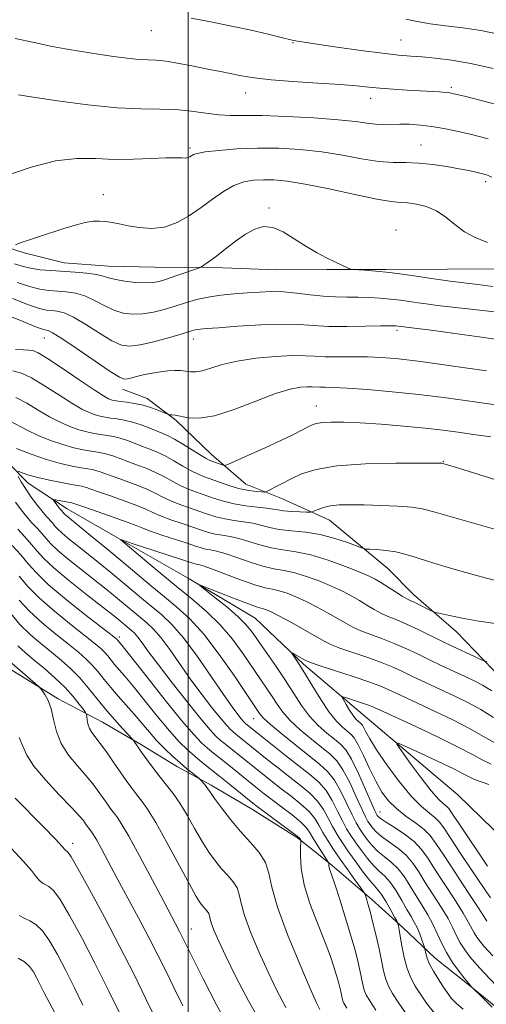
# Model space of a CAD drawing. Extents: x 2114800 to 2117700, y 339800 to 342700.
# Drawn here: x 2116448 to 2116592, y 341023 to 341325 of the extents above; entities that cross this region are included whole.
import ezdxf

# ---------------------------------------------------------------- set-up
doc = ezdxf.new("R2010")
doc.units = 0
doc.header["$MEASUREMENT"] = 0
for name, color, linetype, lineweight in [('32000', 7, 'Continuous', 0), ('DTM HARD BREAKLINE', 7, 'Continuous', 0), ('DTM SPOT ELEVATION', 2, 'Continuous', 13), ('INDEX CONTOUR', 41, 'Continuous', 13), ('INTERMEDIATE CONTOUR', 44, 'Continuous', 0)]:
    doc.layers.add(name, color=color, linetype=linetype, lineweight=lineweight)

msp = doc.modelspace()

# ---------------------------------------------------------------- linework, layer by layer
at = {"layer": '32000', "flags": 128}
msp.add_lwpolyline([(2116500, 340000), (2116500, 342500)], dxfattribs=at)
at = {"layer": 'DTM HARD BREAKLINE'}
for points in [[(2116439.65, 341256.74, 970.48), (2116449.71, 341253.58, 969.63), (2116461.92, 341250.58, 968.88), (2116475.59, 341249.51, 968.83), (2116489.72, 341249.17, 969.06), (2116507.99, 341249.06, 967.68), (2116526.93, 341248.35, 967.27), (2116542.61, 341248.49, 967.89), (2116560.82, 341248.51, 968.16), (2116579.55, 341248.57, 968.92), (2116596.35, 341248.68, 969.46), (2116615.65, 341248.93, 969.77), (2116635.54, 341249.41, 970.26), (2116655.12, 341249.77, 970.73), (2116678.99, 341250.24, 971.05), (2116696.42, 341251.19, 970.3), (2116714.87, 341252.14, 970.58), (2116734.76, 341253.53, 970.99), (2116751.02, 341254.71, 970.73), (2116767.94, 341255.01, 971.06)], [(2116622.16, 341099.04, 943.34), (2116606.6, 341111.59, 946.46), (2116593.36, 341125.9, 947.63), (2116582.38, 341137.39, 949.36), (2116569.11, 341148.82, 950.57), (2116561.24, 341156.84, 951.17), (2116543.39, 341171.64, 953.25), (2116528.92, 341178.12, 955.26), (2116517.7, 341182.65, 956.87), (2116507.11, 341191.83, 958.72), (2116496.24, 341202.28, 959.77), (2116487.43, 341208.96, 960.68), (2116479.89, 341211.77, 961.41)], [(2116438.97, 341195.04, 951.43), (2116450.87, 341182.98, 949.27), (2116462.9, 341175.11, 947.26), (2116481.93, 341164.16, 945.79), (2116499.76, 341153.96, 944.18), (2116520.6, 341141.56, 942.94), (2116535.39, 341127.48, 941.68), (2116554.92, 341110.95, 938.86), (2116582.77, 341087.42, 936), (2116611.5, 341059.47, 932.53), (2116635.91, 341038.03, 929.93), (2116655.96, 341023.6, 927.39), (2116675.19, 341012.64, 925.82)], [(2116442.94, 341127.45, 966.8), (2116460.11, 341116.87, 965.62), (2116473.69, 341109.67, 963.09), (2116485.65, 341102.75, 961.72), (2116496.77, 341096, 960.57), (2116507.09, 341090.41, 959.7), (2116519.8, 341082.88, 958.7), (2116533.89, 341073.99, 958.17), (2116544.19, 341065.78, 955.77), (2116556.36, 341055.33, 953.62), (2116565.92, 341046.77, 951.66), (2116575.79, 341037.34, 949.23), (2116585.77, 341029.47, 948.08), (2116596.09, 341021.1, 947.58), (2116606.05, 341013.34, 947.43), (2116624.86, 340998.33, 947.07), (2116635.98, 340989.61, 945.43), (2116645, 340986.27, 944.55), (2116657.11, 340985.34, 944.19), (2116665.78, 340982.11, 942.32), (2116673.39, 340978.8, 939.69), (2116679.93, 340974.74, 938.25), (2116686.4, 340971.84, 937.72), (2116693.14, 340969.64, 937.18)]]:
    msp.add_polyline3d(points, dxfattribs=at)
at = {"layer": 'DTM SPOT ELEVATION'}
for p in [(2116488.74, 341321.77, 977.2), (2116532.16, 341318.07, 977.9), (2116565.33, 341318.81, 978.9), (2116517.64, 341302.56, 975.3), (2116580.8, 341304.31, 976.3), (2116556.01, 341300.97, 975.4), (2116571.49, 341286.66, 972.8), (2116500.6, 341285.76, 972.3), (2116591.28, 341275.42, 971.6), (2116473.968, 341271.409, 970.681), (2116524.8, 341267.311, 968.202), (2116563.76, 341260.57, 968.6), (2116564.054, 341229.787, 963.657), (2116455.86, 341227.52, 961.21), (2116501.62, 341227.14, 963.42), (2116539.36, 341206.68, 958.77), (2116578.35, 341189.68, 956.09), (2116478.846, 341135.806, 955.642), (2116520.156, 341110.719, 948.768), (2116558.858, 341082.138, 943.247), (2116464.54, 341072.53, 969.51), (2116500.99, 341046.24, 965.23)]:
    msp.add_point(p, dxfattribs=at)
at = {"layer": 'INDEX CONTOUR'}
for points in [[(2116566.802, 341325.236, 980), (2116570.334, 341324.495, 980), (2116574.3, 341323.822, 980), (2116579.023, 341323.212, 980), (2116584.303, 341322.561, 980), (2116589.813, 341321.741, 980), (2116595.234, 341320.678, 980)], [(2116447.067, 341256.024, 970), (2116448.457, 341256.631, 970), (2116450.995, 341257.527, 970), (2116454.378, 341258.637, 970), (2116461.905, 341261.057, 970), (2116465.391, 341262.117, 970), (2116468.411, 341262.89, 970), (2116470.838, 341263.275, 970), (2116472.853, 341263.334, 970), (2116474.709, 341263.168, 970), (2116476.653, 341262.863, 970), (2116478.894, 341262.439, 970), (2116481.631, 341261.9, 970), (2116484.987, 341261.318, 970), (2116488.774, 341261.033, 970), (2116492.728, 341261.45, 970), (2116496.624, 341262.848, 970), (2116500.399, 341264.994, 970), (2116504.029, 341267.525, 970), (2116507.499, 341270.095, 970), (2116510.818, 341272.418, 970), (2116513.999, 341274.225, 970), (2116517.068, 341275.326, 970), (2116520.085, 341275.851, 970), (2116523.121, 341276.014, 970), (2116526.353, 341275.96, 970), (2116530.383, 341275.573, 970), (2116535.922, 341274.667, 970), (2116543.281, 341273.175, 970), (2116551.177, 341271.482, 970), (2116557.932, 341270.089, 970), (2116562.339, 341269.357, 970), (2116565.09, 341269.079, 970), (2116567.352, 341268.909, 970), (2116570.044, 341268.533, 970), (2116573.09, 341267.762, 970), (2116576.171, 341266.443, 970), (2116579.052, 341264.509, 970), (2116581.857, 341262.259, 970), (2116584.797, 341260.081, 970), (2116588.07, 341258.279, 970), (2116591.824, 341256.813, 970)], [(2116447.035, 341223.995, 960), (2116449.457, 341223.808, 960), (2116451.053, 341223.798, 960), (2116452.302, 341223.664, 960), (2116453.95, 341222.964, 960), (2116456.811, 341221.224, 960), (2116461.34, 341218.209, 960), (2116466.557, 341214.668, 960), (2116471.121, 341211.592, 960), (2116474.022, 341209.731, 960), (2116475.569, 341208.867, 960), (2116476.397, 341208.538, 960), (2116477.081, 341208.353, 960), (2116477.945, 341208.196, 960), (2116479.249, 341208.023, 960), (2116481.171, 341207.784, 960), (2116483.555, 341207.413, 960), (2116486.16, 341206.844, 960), (2116488.739, 341206.054, 960), (2116491.017, 341205.207, 960), (2116493.643, 341204.129, 960), (2116494.092, 341203.983, 960), (2116494.441, 341203.948, 960), (2116495.035, 341203.908, 960), (2116496.059, 341203.774, 960), (2116500.001, 341203.014, 960), (2116503.37, 341202.877, 960), (2116508.069, 341203.621, 960), (2116514.167, 341205.577, 960), (2116520.778, 341208.129, 960), (2116526.781, 341210.421, 960), (2116531.299, 341211.797, 960), (2116534.443, 341212.392, 960), (2116536.57, 341212.542, 960), (2116538.035, 341212.533, 960), (2116540.388, 341212.414, 960), (2116542.02, 341212.392, 960), (2116544.64, 341212.328, 960), (2116548.844, 341212.118, 960), (2116555.001, 341211.677, 960), (2116562.577, 341211.014, 960), (2116570.814, 341210.155, 960), (2116579.153, 341209.126, 960), (2116587.84, 341207.927, 960), (2116597.323, 341206.554, 960)], [(2116447.809, 341186.665, 950), (2116449.103, 341186.158, 950), (2116451.114, 341185.47, 950), (2116453.916, 341184.685, 950), (2116457.452, 341183.884, 950), (2116461.128, 341183.156, 950), (2116464.214, 341182.595, 950), (2116467.291, 341182.06, 950), (2116468.004, 341181.892, 950), (2116468.786, 341181.635, 950), (2116470.12, 341181.156, 950), (2116472.493, 341180.317, 950), (2116476.152, 341179.052, 950), (2116480.379, 341177.565, 950), (2116484.215, 341176.131, 950), (2116486.989, 341174.952, 950), (2116489.186, 341173.933, 950), (2116491.576, 341172.906, 950), (2116494.704, 341171.754, 950), (2116498.205, 341170.56, 950), (2116501.487, 341169.46, 950), (2116504.115, 341168.562, 950), (2116506.27, 341167.873, 950), (2116508.288, 341167.374, 950), (2116510.46, 341167.015, 950), (2116512.883, 341166.634, 950), (2116515.611, 341166.039, 950), (2116518.669, 341165.113, 950), (2116521.984, 341164.055, 950), (2116525.459, 341163.142, 950), (2116529.06, 341162.536, 950), (2116533.012, 341161.946, 950), (2116537.609, 341160.968, 950), (2116542.938, 341159.346, 950), (2116548.273, 341157.419, 950), (2116552.685, 341155.675, 950), (2116555.542, 341154.457, 950), (2116557.398, 341153.527, 950), (2116559.104, 341152.5, 950), (2116563.655, 341149.609, 950), (2116565.711, 341148.334, 950), (2116567.106, 341147.536, 950), (2116568.153, 341147.016, 950), (2116569.331, 341146.466, 950), (2116570.961, 341145.667, 950), (2116574.204, 341144.026, 950), (2116575.097, 341143.593, 950), (2116575.944, 341143.316, 950), (2116577.472, 341142.958, 950), (2116580.229, 341142.345, 950), (2116584.051, 341141.561, 950), (2116588.595, 341140.752, 950), (2116598.444, 341139.279, 950)], [(2116584.449, 341021.71, 950), (2116582.359, 341023.431, 950), (2116580.751, 341025.077, 950), (2116579.439, 341026.785, 950), (2116578.149, 341028.717, 950), (2116576.699, 341030.963, 950), (2116575.252, 341033.323, 950), (2116574.062, 341035.525, 950), (2116573.316, 341037.339, 950), (2116572.934, 341038.713, 950), (2116572.679, 341040.165, 950), (2116572.55, 341040.642, 950), (2116572.27, 341041.475, 950), (2116571.761, 341042.943, 950), (2116571.067, 341044.809, 950), (2116570.268, 341046.707, 950), (2116569.409, 341048.393, 950), (2116568.409, 341050.114, 950), (2116567.153, 341052.241, 950), (2116565.577, 341054.988, 950), (2116563.806, 341057.952, 950), (2116562.014, 341060.576, 950), (2116560.325, 341062.481, 950), (2116558.673, 341064.005, 950), (2116556.944, 341065.664, 950), (2116555.07, 341067.831, 950), (2116553.175, 341070.303, 950), (2116551.431, 341072.734, 950), (2116549.953, 341074.893, 950), (2116548.639, 341077.016, 950), (2116547.329, 341079.458, 950), (2116545.883, 341082.44, 950), (2116544.231, 341085.662, 950), (2116542.318, 341088.692, 950), (2116540.073, 341091.244, 950), (2116537.342, 341093.622, 950), (2116529.885, 341099.469, 950), (2116525.77, 341102.741, 950), (2116517.736, 341109.187, 950), (2116517.42, 341109.471, 950), (2116516.993, 341109.923, 950), (2116516.327, 341110.707, 950), (2116515.269, 341112.044, 950), (2116513.551, 341114.375, 950), (2116510.879, 341118.197, 950), (2116507.121, 341123.711, 950), (2116502.794, 341129.929, 950), (2116498.577, 341135.567, 950), (2116494.991, 341139.666, 950), (2116491.921, 341142.557, 950), (2116486.26, 341147.239, 950), (2116479.95, 341152.53, 950), (2116476.277, 341155.569, 950), (2116472.476, 341158.674, 950), (2116468.861, 341161.586, 950), (2116463.128, 341166.144, 950), (2116461.211, 341167.742, 950), (2116459.968, 341168.917, 950), (2116459.152, 341169.83, 950), (2116458.447, 341170.676, 950), (2116456.482, 341172.875, 950), (2116455.092, 341174.52, 950), (2116453.421, 341176.643, 950), (2116451.662, 341179.024, 950), (2116450.053, 341181.368, 950), (2116448.785, 341183.416, 950), (2116447.874, 341185.051, 950)], [(2116540.382, 341021.582, 960), (2116539.395, 341023.662, 960), (2116537.461, 341028.054, 960), (2116534.238, 341035.528, 960), (2116530.534, 341044.53, 960), (2116527.447, 341052.921, 960), (2116525.738, 341059.067, 960), (2116524.811, 341063.345, 960), (2116523.729, 341066.636, 960), (2116521.776, 341069.701, 960), (2116519.098, 341072.83, 960), (2116516.057, 341076.192, 960), (2116513.008, 341079.843, 960), (2116510.269, 341083.371, 960), (2116508.147, 341086.251, 960), (2116506.839, 341088.112, 960), (2116506.1, 341089.212, 960), (2116505.574, 341089.967, 960), (2116504.987, 341090.704, 960), (2116503.908, 341091.925, 960), (2116503.608, 341092.242, 960), (2116503.267, 341092.538, 960), (2116501.363, 341094.028, 960), (2116499.642, 341095.415, 960), (2116497.56, 341097.165, 960), (2116495.25, 341099.219, 960), (2116492.833, 341101.518, 960), (2116490.426, 341104.008, 960), (2116488.112, 341106.634, 960), (2116483.493, 341112.123, 960), (2116481.041, 341114.904, 960), (2116478.587, 341117.643, 960), (2116476.284, 341120.282, 960), (2116474.238, 341122.773, 960), (2116472.368, 341125.087, 960), (2116470.55, 341127.2, 960), (2116468.626, 341129.145, 960), (2116466.316, 341131.181, 960), (2116463.306, 341133.623, 960), (2116459.448, 341136.682, 960), (2116455.236, 341140.15, 960), (2116451.328, 341143.714, 960), (2116448.195, 341147.133, 960)], [(2116592.783, 341055.771, 940), (2116586.94, 341064.446, 940), (2116583.402, 341069.729, 940), (2116580.394, 341074.269, 940), (2116578.439, 341077.257, 940), (2116577.138, 341079.063, 940), (2116575.856, 341080.347, 940), (2116574.062, 341081.744, 940), (2116571.621, 341083.776, 940), (2116568.501, 341086.936, 940), (2116564.782, 341091.46, 940), (2116561.008, 341096.559, 940), (2116557.837, 341101.187, 940), (2116555.759, 341104.528, 940), (2116554.577, 341106.681, 940), (2116553.927, 341107.979, 940), (2116553.486, 341108.73, 940), (2116553.11, 341109.168, 940), (2116552.17, 341109.948, 940), (2116551.479, 341110.654, 940), (2116550.601, 341111.777, 940), (2116549.551, 341113.371, 940), (2116548.504, 341115.096, 940), (2116547.674, 341116.514, 940), (2116547.275, 341117.283, 940), (2116547.507, 341117.443, 940), (2116548.571, 341117.133, 940), (2116552.887, 341115.724, 940), (2116555.022, 341115, 940), (2116556.458, 341114.472, 940), (2116557.341, 341114.101, 940), (2116558.745, 341113.436, 940), (2116569.828, 341108.306, 940), (2116576.693, 341105.072, 940), (2116582.908, 341102.029, 940), (2116587.24, 341099.738, 940), (2116590.269, 341098.098, 940), (2116593.03, 341096.843, 940)], [(2116489.988, 341018.819, 970), (2116487.063, 341024.854, 970), (2116483.399, 341032.297, 970), (2116479.077, 341040.811, 970), (2116474.299, 341049.887, 970), (2116469.725, 341058.345, 970), (2116466.135, 341064.83, 970), (2116464.08, 341068.403, 970), (2116463.204, 341069.763, 970), (2116462.924, 341070.022, 970), (2116462.756, 341070.11, 970), (2116462.601, 341070.219, 970), (2116462.458, 341070.361, 970), (2116462.221, 341070.648, 970), (2116461.368, 341071.591, 970), (2116459.271, 341073.803, 970), (2116455.59, 341077.609, 970), (2116446.979, 341086.424, 970)]]:
    msp.add_polyline3d(points, dxfattribs=at)
at = {"layer": 'INTERMEDIATE CONTOUR'}
for points in [[(2116500.893, 341325.551, 978), (2116506.968, 341324.395, 978), (2116513.284, 341323.137, 978), (2116519.339, 341321.825, 978), (2116524.605, 341320.609, 978), (2116528.547, 341319.659, 978), (2116531.975, 341318.813, 978), (2116532.658, 341318.659, 978), (2116533.609, 341318.482, 978), (2116535.625, 341318.162, 978), (2116539.521, 341317.583, 978), (2116545.706, 341316.692, 978), (2116552.958, 341315.681, 978), (2116559.649, 341314.804, 978), (2116564.585, 341314.246, 978), (2116568.304, 341313.915, 978), (2116571.78, 341313.652, 978), (2116575.848, 341313.296, 978), (2116580.781, 341312.688, 978), (2116586.717, 341311.67, 978), (2116593.63, 341310.168, 978)], [(2116446.978, 341319.338, 976), (2116450.848, 341318.513, 976), (2116454.188, 341317.761, 976), (2116457.799, 341317.005, 976), (2116462.268, 341316.19, 976), (2116467.308, 341315.35, 976), (2116472.415, 341314.543, 976), (2116477.148, 341313.827, 976), (2116481.318, 341313.257, 976), (2116484.8, 341312.893, 976), (2116487.594, 341312.743, 976), (2116490.205, 341312.629, 976), (2116493.265, 341312.324, 976), (2116497.205, 341311.671, 976), (2116501.654, 341310.798, 976), (2116506.037, 341309.904, 976), (2116509.886, 341309.149, 976), (2116515.83, 341308.012, 976), (2116518.172, 341307.551, 976), (2116521.049, 341307.112, 976), (2116525.515, 341306.657, 976), (2116532.171, 341306.162, 976), (2116539.796, 341305.655, 976), (2116546.717, 341305.177, 976), (2116551.716, 341304.757, 976), (2116555.411, 341304.391, 976), (2116558.876, 341304.064, 976), (2116562.914, 341303.764, 976), (2116567.239, 341303.497, 976), (2116577.171, 341302.936, 976), (2116579.002, 341302.809, 976), (2116580.332, 341302.654, 976), (2116582.04, 341302.29, 976), (2116585.173, 341301.498, 976), (2116611.958, 341294.58, 976)], [(2116447.977, 341301.998, 974), (2116452.41, 341301.338, 974), (2116459.962, 341300.244, 974), (2116469.215, 341299.027, 974), (2116478.233, 341298.098, 974), (2116485.515, 341297.736, 974), (2116491.305, 341297.684, 974), (2116496.281, 341297.557, 974), (2116500.984, 341297.079, 974), (2116505.408, 341296.433, 974), (2116509.41, 341295.913, 974), (2116513.041, 341295.727, 974), (2116517.122, 341295.729, 974), (2116522.667, 341295.687, 974), (2116530.238, 341295.42, 974), (2116538.596, 341294.964, 974), (2116546.053, 341294.408, 974), (2116551.338, 341293.843, 974), (2116554.861, 341293.36, 974), (2116557.451, 341293.05, 974), (2116559.829, 341292.967, 974), (2116564.945, 341293.07, 974), (2116567.974, 341293.01, 974), (2116571.304, 341292.791, 974), (2116574.834, 341292.38, 974), (2116578.515, 341291.754, 974), (2116582.501, 341290.906, 974), (2116586.993, 341289.834, 974), (2116592.076, 341288.542, 974)], [(2116444.373, 341277.305, 972), (2116451.814, 341279.819, 972), (2116459.283, 341281.776, 972), (2116465.851, 341282.543, 972), (2116471.732, 341282.489, 972), (2116477.426, 341282.239, 972), (2116483.241, 341282.275, 972), (2116488.716, 341282.514, 972), (2116493.202, 341282.729, 972), (2116496.229, 341282.758, 972), (2116498.072, 341282.687, 972), (2116499.186, 341282.661, 972), (2116499.967, 341282.793, 972), (2116500.559, 341283.054, 972), (2116501.047, 341283.381, 972), (2116501.608, 341283.727, 972), (2116502.794, 341284.101, 972), (2116505.256, 341284.531, 972), (2116509.436, 341285.015, 972), (2116514.961, 341285.448, 972), (2116521.252, 341285.695, 972), (2116527.809, 341285.644, 972), (2116534.429, 341285.262, 972), (2116540.988, 341284.538, 972), (2116547.338, 341283.512, 972), (2116553.25, 341282.442, 972), (2116558.471, 341281.64, 972), (2116562.872, 341281.313, 972), (2116566.812, 341281.246, 972), (2116570.773, 341281.116, 972), (2116575.075, 341280.687, 972), (2116579.38, 341280.048, 972), (2116583.19, 341279.373, 972), (2116586.125, 341278.802, 972), (2116588.295, 341278.342, 972), (2116589.927, 341277.967, 972), (2116591.345, 341277.582, 972), (2116593.245, 341276.824, 972)], [(2116446.751, 341250.244, 968), (2116449.07, 341249.509, 968), (2116451.609, 341248.876, 968), (2116454.564, 341248.434, 968), (2116457.903, 341248.136, 968), (2116465.331, 341247.644, 968), (2116468.907, 341247.337, 968), (2116471.843, 341246.947, 968), (2116473.904, 341246.46, 968), (2116475.612, 341245.917, 968), (2116477.68, 341245.376, 968), (2116480.59, 341244.895, 968), (2116483.893, 341244.54, 968), (2116486.91, 341244.378, 968), (2116489.179, 341244.469, 968), (2116491.108, 341244.846, 968), (2116493.323, 341245.532, 968), (2116496.221, 341246.505, 968), (2116503.194, 341248.901, 968), (2116503.865, 341249.185, 968), (2116504.374, 341249.505, 968), (2116505.223, 341250.086, 968), (2116506.61, 341251.081, 968), (2116508.66, 341252.624, 968), (2116511.41, 341254.752, 968), (2116514.543, 341257.123, 968), (2116517.653, 341259.299, 968), (2116520.452, 341260.883, 968), (2116523.118, 341261.637, 968), (2116525.945, 341261.363, 968), (2116529.145, 341259.985, 968), (2116532.592, 341257.913, 968), (2116536.079, 341255.678, 968), (2116539.408, 341253.719, 968), (2116542.425, 341252.113, 968), (2116544.984, 341250.845, 968), (2116546.975, 341249.895, 968), (2116549.339, 341248.809, 968), (2116549.892, 341248.586, 968), (2116550.542, 341248.477, 968), (2116554.234, 341248.236, 968), (2116557.614, 341247.964, 968), (2116561.768, 341247.527, 968), (2116566.456, 341246.905, 968), (2116576.087, 341245.486, 968), (2116580.436, 341244.89, 968), (2116584.593, 341244.367, 968), (2116588.869, 341243.857, 968), (2116593.485, 341243.32, 968)], [(2116447.594, 341244.546, 966), (2116451.321, 341243.256, 966), (2116454.489, 341242.473, 966), (2116457.244, 341242.089, 966), (2116462.585, 341241.686, 966), (2116465.415, 341241.256, 966), (2116468.321, 341240.402, 966), (2116471.266, 341239.021, 966), (2116474.223, 341237.42, 966), (2116477.162, 341236.003, 966), (2116480.074, 341235.101, 966), (2116483.023, 341234.738, 966), (2116486.093, 341234.862, 966), (2116489.334, 341235.407, 966), (2116492.671, 341236.249, 966), (2116495.995, 341237.249, 966), (2116499.247, 341238.279, 966), (2116502.558, 341239.239, 966), (2116506.111, 341240.039, 966), (2116510.015, 341240.616, 966), (2116514.094, 341241.019, 966), (2116518.098, 341241.326, 966), (2116521.858, 341241.583, 966), (2116525.513, 341241.715, 966), (2116529.278, 341241.612, 966), (2116533.298, 341241.222, 966), (2116537.428, 341240.702, 966), (2116541.453, 341240.261, 966), (2116545.209, 341240.053, 966), (2116548.748, 341240.005, 966), (2116552.174, 341239.985, 966), (2116555.567, 341239.885, 966), (2116558.896, 341239.689, 966), (2116562.104, 341239.401, 966), (2116565.137, 341239.035, 966), (2116567.962, 341238.636, 966), (2116570.546, 341238.257, 966), (2116573.064, 341237.915, 966), (2116576.513, 341237.492, 966), (2116590.424, 341235.865, 966), (2116599.789, 341234.784, 966)], [(2116446.119, 341239.584, 964), (2116451.033, 341237.636, 964), (2116454.415, 341236.511, 964), (2116456.585, 341236.041, 964), (2116458.194, 341235.893, 964), (2116459.839, 341235.728, 964), (2116461.923, 341235.175, 964), (2116464.798, 341233.856, 964), (2116468.629, 341231.583, 964), (2116472.834, 341228.922, 964), (2116476.643, 341226.63, 964), (2116479.558, 341225.306, 964), (2116482.154, 341224.936, 964), (2116485.276, 341225.346, 964), (2116489.461, 341226.335, 964), (2116494.001, 341227.572, 964), (2116497.882, 341228.696, 964), (2116500.353, 341229.432, 964), (2116501.739, 341229.833, 964), (2116502.63, 341230.04, 964), (2116503.655, 341230.181, 964), (2116505.609, 341230.349, 964), (2116509.322, 341230.631, 964), (2116515.241, 341231.062, 964), (2116522.268, 341231.489, 964), (2116528.917, 341231.712, 964), (2116534.126, 341231.599, 964), (2116538.522, 341231.302, 964), (2116543.154, 341231.041, 964), (2116548.706, 341230.981, 964), (2116554.389, 341231.065, 964), (2116559.049, 341231.18, 964), (2116561.844, 341231.236, 964), (2116563.178, 341231.233, 964), (2116563.768, 341231.194, 964), (2116565.408, 341230.973, 964), (2116570.278, 341230.395, 964), (2116574.585, 341229.846, 964), (2116581.12, 341228.959, 964), (2116590.028, 341227.695, 964), (2116608.603, 341224.995, 964)], [(2116445.314, 341234.218, 962), (2116449.611, 341232.445, 962), (2116452.98, 341231.043, 962), (2116455.002, 341230.261, 962), (2116456.009, 341229.957, 962), (2116456.521, 341229.891, 962), (2116457.094, 341229.77, 962), (2116458.432, 341229.094, 962), (2116461.276, 341227.311, 962), (2116465.991, 341224.145, 962), (2116471.444, 341220.425, 962), (2116476.124, 341217.256, 962), (2116478.928, 341215.479, 962), (2116480.378, 341214.871, 962), (2116481.402, 341214.945, 962), (2116482.759, 341215.282, 962), (2116484.54, 341215.741, 962), (2116486.665, 341216.25, 962), (2116489.035, 341216.741, 962), (2116491.48, 341217.155, 962), (2116493.81, 341217.437, 962), (2116495.875, 341217.547, 962), (2116497.682, 341217.504, 962), (2116499.275, 341217.344, 962), (2116500.741, 341217.133, 962), (2116502.321, 341217.067, 962), (2116504.298, 341217.375, 962), (2116506.941, 341218.195, 962), (2116510.468, 341219.314, 962), (2116515.082, 341220.426, 962), (2116520.786, 341221.278, 962), (2116526.773, 341221.826, 962), (2116532.034, 341222.073, 962), (2116535.881, 341222.051, 962), (2116538.916, 341221.887, 962), (2116542.06, 341221.736, 962), (2116546.004, 341221.707, 962), (2116550.501, 341221.737, 962), (2116555.07, 341221.717, 962), (2116559.492, 341221.539, 962), (2116564.588, 341221.091, 962), (2116571.438, 341220.26, 962), (2116580.731, 341218.987, 962), (2116591.583, 341217.432, 962)], [(2116446.184, 341217.453, 958), (2116448.898, 341216.748, 958), (2116451.989, 341215.248, 958), (2116455.949, 341212.832, 958), (2116460.291, 341210.012, 958), (2116464.281, 341207.46, 958), (2116467.359, 341205.69, 958), (2116469.647, 341204.606, 958), (2116471.443, 341203.954, 958), (2116473.02, 341203.514, 958), (2116474.565, 341203.195, 958), (2116476.242, 341202.937, 958), (2116478.187, 341202.672, 958), (2116480.414, 341202.296, 958), (2116482.907, 341201.695, 958), (2116485.602, 341200.813, 958), (2116488.239, 341199.809, 958), (2116492.242, 341198.208, 958), (2116493.836, 341197.493, 958), (2116495.824, 341196.423, 958), (2116498.538, 341194.802, 958), (2116504.001, 341191.428, 958), (2116505.569, 341190.507, 958), (2116506.507, 341190.041, 958), (2116507.321, 341189.728, 958), (2116510.484, 341188.54, 958), (2116511.129, 341188.395, 958), (2116512.159, 341188.697, 958), (2116514.457, 341189.705, 958), (2116518.558, 341191.549, 958), (2116523.616, 341193.843, 958), (2116528.438, 341196.073, 958), (2116532.087, 341197.829, 958), (2116534.648, 341199.121, 958), (2116536.464, 341200.065, 958), (2116537.889, 341200.762, 958), (2116539.333, 341201.252, 958), (2116541.22, 341201.563, 958), (2116543.937, 341201.713, 958), (2116547.732, 341201.687, 958), (2116552.819, 341201.463, 958), (2116559.215, 341201.035, 958), (2116566.162, 341200.467, 958), (2116572.706, 341199.844, 958), (2116578.161, 341199.227, 958), (2116582.913, 341198.599, 958), (2116587.618, 341197.923, 958), (2116592.853, 341197.132, 958)], [(2116447.167, 341209.272, 956), (2116450.558, 341207.455, 956), (2116454.025, 341205.357, 956), (2116457.442, 341203.327, 956), (2116460.695, 341201.649, 956), (2116463.726, 341200.344, 956), (2116466.489, 341199.369, 956), (2116468.958, 341198.675, 956), (2116471.184, 341198.194, 956), (2116473.235, 341197.852, 956), (2116475.185, 341197.568, 956), (2116477.133, 341197.237, 956), (2116479.182, 341196.745, 956), (2116481.398, 341196.019, 956), (2116483.709, 341195.146, 956), (2116486.005, 341194.254, 956), (2116488.22, 341193.419, 956), (2116490.471, 341192.511, 956), (2116492.922, 341191.35, 956), (2116495.651, 341189.84, 956), (2116498.417, 341188.216, 956), (2116500.895, 341186.797, 956), (2116502.89, 341185.804, 956), (2116504.73, 341185.058, 956), (2116509.629, 341183.275, 956), (2116512.764, 341182.197, 956), (2116515.896, 341181.28, 956), (2116518.686, 341180.703, 956), (2116520.951, 341180.408, 956), (2116522.547, 341180.282, 956), (2116523.448, 341180.25, 956), (2116524.081, 341180.4, 956), (2116524.989, 341180.859, 956), (2116526.597, 341181.716, 956), (2116528.857, 341182.903, 956), (2116531.605, 341184.311, 956), (2116534.843, 341185.813, 956), (2116539.244, 341187.207, 956), (2116545.649, 341188.273, 956), (2116554.383, 341188.856, 956), (2116563.715, 341189.072, 956), (2116571.398, 341189.102, 956), (2116577.524, 341189.087, 956), (2116577.932, 341189.073, 956), (2116578.07, 341189.053, 956), (2116578.472, 341188.94, 956), (2116579.157, 341188.735, 956), (2116581.639, 341187.971, 956), (2116587.529, 341186.135, 956), (2116597.732, 341182.989, 956)], [(2116445.167, 341202.078, 954), (2116450.603, 341199.194, 954), (2116454.031, 341197.607, 954), (2116457.804, 341196.083, 954), (2116461.535, 341194.785, 954), (2116464.897, 341193.837, 954), (2116467.804, 341193.193, 954), (2116470.228, 341192.766, 954), (2116472.184, 341192.464, 954), (2116473.852, 341192.178, 954), (2116475.456, 341191.794, 954), (2116477.194, 341191.224, 954), (2116481.501, 341189.608, 954), (2116484.197, 341188.63, 954), (2116487.107, 341187.529, 954), (2116490.019, 341186.277, 954), (2116492.764, 341184.877, 954), (2116495.34, 341183.455, 954), (2116497.788, 341182.167, 954), (2116500.161, 341181.121, 954), (2116502.555, 341180.225, 954), (2116507.82, 341178.369, 954), (2116510.833, 341177.407, 954), (2116514.15, 341176.592, 954), (2116517.721, 341176.025, 954), (2116521.167, 341175.641, 954), (2116524.021, 341175.339, 954), (2116526.003, 341175.036, 954), (2116527.557, 341174.743, 954), (2116529.312, 341174.492, 954), (2116531.683, 341174.308, 954), (2116534.24, 341174.186, 954), (2116536.337, 341174.112, 954), (2116537.531, 341174.088, 954), (2116538.169, 341174.176, 954), (2116538.799, 341174.448, 954), (2116539.878, 341174.94, 954), (2116541.499, 341175.519, 954), (2116543.664, 341176.011, 954), (2116546.399, 341176.282, 954), (2116549.821, 341176.355, 954), (2116554.069, 341176.291, 954), (2116559.113, 341176.141, 954), (2116564.257, 341175.909, 954), (2116568.633, 341175.589, 954), (2116571.847, 341175.118, 954), (2116575.377, 341174.206, 954), (2116581.172, 341172.504, 954), (2116590.396, 341169.849, 954), (2116610.464, 341164.142, 954)], [(2116447.368, 341193.566, 952), (2116451.882, 341191.821, 952), (2116456.58, 341190.2, 952), (2116460.835, 341188.998, 952), (2116464.423, 341188.192, 952), (2116467.221, 341187.68, 952), (2116469.182, 341187.36, 952), (2116470.572, 341187.119, 952), (2116471.73, 341186.843, 952), (2116472.99, 341186.43, 952), (2116476.997, 341184.963, 952), (2116480.174, 341183.841, 952), (2116483.743, 341182.547, 952), (2116487.117, 341181.204, 952), (2116489.877, 341179.915, 952), (2116492.263, 341178.694, 952), (2116494.682, 341177.536, 952), (2116497.433, 341176.437, 952), (2116500.38, 341175.393, 952), (2116503.282, 341174.4, 952), (2116505.968, 341173.466, 952), (2116508.552, 341172.64, 952), (2116511.219, 341171.983, 952), (2116514.091, 341171.52, 952), (2116517.025, 341171.138, 952), (2116519.816, 341170.689, 952), (2116522.358, 341170.074, 952), (2116524.945, 341169.393, 952), (2116527.974, 341168.798, 952), (2116531.724, 341168.37, 952), (2116536.017, 341167.92, 952), (2116540.557, 341167.194, 952), (2116545.02, 341166.04, 952), (2116548.952, 341164.724, 952), (2116553.513, 341163.003, 952), (2116554.528, 341162.76, 952), (2116555.785, 341162.685, 952), (2116557.932, 341162.59, 952), (2116560.722, 341162.371, 952), (2116563.688, 341161.945, 952), (2116566.54, 341161.241, 952), (2116569.701, 341160.235, 952), (2116573.772, 341158.915, 952), (2116579.124, 341157.305, 952), (2116585.195, 341155.587, 952), (2116591.192, 341153.977, 952), (2116596.465, 341152.652, 952)], [(2116593.305, 341022.316, 948), (2116590.76, 341024.799, 948), (2116586.789, 341028.779, 948), (2116586.088, 341029.576, 948), (2116584.9, 341031.016, 948), (2116583.16, 341033.242, 948), (2116581.154, 341036.02, 948), (2116579.262, 341039.023, 948), (2116577.751, 341041.984, 948), (2116576.464, 341044.875, 948), (2116575.131, 341047.732, 948), (2116573.551, 341050.584, 948), (2116571.788, 341053.463, 948), (2116569.969, 341056.397, 948), (2116568.187, 341059.375, 948), (2116566.381, 341062.225, 948), (2116564.451, 341064.731, 948), (2116562.345, 341066.759, 948), (2116560.189, 341068.482, 948), (2116558.155, 341070.152, 948), (2116556.383, 341071.952, 948), (2116554.882, 341073.794, 948), (2116553.63, 341075.519, 948), (2116552.574, 341077.076, 948), (2116551.538, 341078.832, 948), (2116550.313, 341081.259, 948), (2116548.748, 341084.631, 948), (2116546.91, 341088.42, 948), (2116544.918, 341091.897, 948), (2116542.817, 341094.565, 948), (2116540.337, 341096.843, 948), (2116533.058, 341102.593, 948), (2116528.821, 341106.009, 948), (2116525.325, 341108.917, 948), (2116523.232, 341110.8, 948), (2116522.219, 341111.891, 948), (2116521.715, 341112.61, 948), (2116514.106, 341123.945, 948), (2116509.543, 341130.461, 948), (2116504.812, 341136.627, 948), (2116500.489, 341141.374, 948), (2116496.528, 341144.993, 948), (2116492.727, 341148.118, 948), (2116488.888, 341151.292, 948), (2116480.342, 341158.458, 948), (2116475.42, 341162.533, 948), (2116470.647, 341166.45, 948), (2116462.444, 341173.12, 948), (2116462.108, 341173.437, 948), (2116461.127, 341174.559, 948), (2116460.658, 341175.129, 948), (2116460.042, 341175.919, 948), (2116458.88, 341177.461, 948), (2116458.625, 341177.839, 948), (2116458.749, 341177.939, 948), (2116459.357, 341177.844, 948), (2116464.279, 341176.942, 948), (2116464.582, 341176.841, 948), (2116467.989, 341175.672, 948), (2116472.129, 341174.263, 948), (2116477.014, 341172.583, 948), (2116481.312, 341171.059, 948), (2116484.102, 341169.99, 948), (2116486.109, 341169.172, 948), (2116488.47, 341168.275, 948), (2116491.975, 341167.07, 948), (2116499.693, 341164.521, 948), (2116502.263, 341163.659, 948), (2116503.988, 341163.106, 948), (2116505.358, 341162.764, 948), (2116506.829, 341162.51, 948), (2116508.741, 341162.131, 948), (2116511.405, 341161.388, 948), (2116514.98, 341160.152, 948), (2116519.024, 341158.717, 948), (2116522.944, 341157.486, 948), (2116526.326, 341156.73, 948), (2116529.454, 341156.188, 948), (2116532.791, 341155.47, 948), (2116536.642, 341154.29, 948), (2116540.688, 341152.784, 948), (2116544.456, 341151.196, 948), (2116547.589, 341149.716, 948), (2116550.211, 341148.326, 948), (2116552.562, 341146.956, 948), (2116554.844, 341145.563, 948), (2116557.102, 341144.219, 948), (2116559.341, 341143.024, 948), (2116561.605, 341142.02, 948), (2116564.09, 341141.019, 948), (2116567.028, 341139.775, 948), (2116570.573, 341138.116, 948), (2116578.717, 341134.121, 948), (2116582.779, 341132.177, 948), (2116586.343, 341130.509, 948), (2116590.435, 341128.632, 948), (2116591.135, 341128.37, 948), (2116591.683, 341128.283, 948)], [(2116575.563, 341020.439, 952), (2116573.166, 341023.493, 952), (2116571.298, 341026.263, 952), (2116569.699, 341028.772, 952), (2116568.328, 341031.293, 952), (2116567.194, 341034.164, 952), (2116566.3, 341037.567, 952), (2116565.619, 341041.056, 952), (2116565.116, 341044.032, 952), (2116564.756, 341046.042, 952), (2116564.515, 341047.216, 952), (2116564.369, 341047.829, 952), (2116564.26, 341048.191, 952), (2116563.995, 341048.734, 952), (2116563.349, 341049.926, 952), (2116562.188, 341052.038, 952), (2116560.749, 341054.566, 952), (2116559.361, 341056.816, 952), (2116558.241, 341058.32, 952), (2116557.149, 341059.542, 952), (2116555.732, 341061.175, 952), (2116553.757, 341063.709, 952), (2116551.468, 341066.813, 952), (2116549.231, 341069.949, 952), (2116547.332, 341072.71, 952), (2116545.739, 341075.201, 952), (2116544.345, 341077.657, 952), (2116543.018, 341080.249, 952), (2116541.552, 341082.904, 952), (2116539.719, 341085.486, 952), (2116537.346, 341087.91, 952), (2116534.478, 341090.296, 952), (2116531.215, 341092.816, 952), (2116527.703, 341095.556, 952), (2116524.286, 341098.268, 952), (2116514.623, 341106.027, 952), (2116513.808, 341106.7, 952), (2116512.98, 341107.445, 952), (2116511.858, 341108.63, 952), (2116510.111, 341110.687, 952), (2116507.522, 341113.912, 952), (2116504.328, 341118.049, 952), (2116500.883, 341122.707, 952), (2116494.355, 341131.948, 952), (2116491.583, 341135.652, 952), (2116489.268, 341138.298, 952), (2116487.286, 341140.164, 952), (2116483.632, 341143.186, 952), (2116479.559, 341146.601, 952), (2116477.134, 341148.604, 952), (2116474.305, 341150.898, 952), (2116470.952, 341153.562, 952), (2116467.083, 341156.596, 952), (2116463.211, 341159.668, 952), (2116459.978, 341162.364, 952), (2116457.828, 341164.396, 952), (2116456.416, 341165.976, 952), (2116455.197, 341167.439, 952), (2116453.744, 341169.059, 952), (2116452.091, 341170.849, 952), (2116450.387, 341172.758, 952), (2116448.735, 341174.787, 952), (2116447.055, 341177.154, 952)], [(2116566.875, 341020.213, 954), (2116564.446, 341023.81, 954), (2116562.711, 341026.509, 954), (2116561.492, 341028.688, 954), (2116560.622, 341030.861, 954), (2116559.941, 341033.457, 954), (2116559.306, 341036.56, 954), (2116558.582, 341040.164, 954), (2116557.679, 341044.179, 954), (2116556.707, 341048.162, 954), (2116555.824, 341051.58, 954), (2116555.156, 341054.029, 954), (2116554.699, 341055.603, 954), (2116554.416, 341056.518, 954), (2116554.221, 341057.049, 954), (2116553.824, 341057.692, 954), (2116552.885, 341058.996, 954), (2116551.184, 341061.337, 954), (2116548.989, 341064.386, 954), (2116546.688, 341067.635, 954), (2116544.609, 341070.666, 954), (2116542.828, 341073.403, 954), (2116541.36, 341075.855, 954), (2116540.153, 341078.058, 954), (2116538.873, 341080.146, 954), (2116537.119, 341082.28, 954), (2116534.619, 341084.576, 954), (2116531.615, 341086.971, 954), (2116528.48, 341089.357, 954), (2116525.522, 341091.644, 954), (2116522.802, 341093.795, 954), (2116511.199, 341103.124, 954), (2116509.879, 341104.212, 954), (2116508.539, 341105.419, 954), (2116506.723, 341107.337, 954), (2116503.895, 341110.668, 954), (2116499.775, 341115.78, 954), (2116495.106, 341121.724, 954), (2116490.886, 341127.217, 954), (2116487.88, 341131.26, 954), (2116485.916, 341133.967, 954), (2116484.588, 341135.737, 954), (2116483.545, 341136.929, 954), (2116482.651, 341137.771, 954), (2116477.991, 341141.64, 954), (2116476.134, 341143.121, 954), (2116473.044, 341145.537, 954), (2116468.461, 341149.1, 954), (2116463.294, 341153.192, 954), (2116458.746, 341156.986, 954), (2116455.689, 341159.876, 954), (2116453.68, 341162.121, 954), (2116451.947, 341164.203, 954), (2116449.902, 341166.478, 954), (2116447.701, 341168.824, 954)], [(2116557.594, 341021.356, 956), (2116555.723, 341024.246, 956), (2116554.656, 341026.082, 956), (2116554.05, 341027.557, 956), (2116553.606, 341029.249, 956), (2116552.721, 341033.619, 956), (2116552.097, 341036.35, 956), (2116551.212, 341039.744, 956), (2116549.954, 341044.141, 956), (2116548.291, 341049.634, 956), (2116546.516, 341055.318, 956), (2116545.003, 341060.044, 956), (2116544.035, 341062.964, 956), (2116543.526, 341064.447, 956), (2116543.302, 341065.166, 956), (2116543.208, 341065.677, 956), (2116543.185, 341066.079, 956), (2116543.192, 341066.356, 956), (2116543.165, 341066.558, 956), (2116542.922, 341066.984, 956), (2116541.055, 341069.826, 956), (2116539.598, 341072.08, 956), (2116538.256, 341074.235, 956), (2116537.252, 341075.92, 956), (2116536.189, 341077.395, 956), (2116534.519, 341079.075, 956), (2116531.891, 341081.242, 956), (2116528.752, 341083.645, 956), (2116525.745, 341085.899, 956), (2116523.341, 341087.731, 956), (2116521.318, 341089.321, 956), (2116511.962, 341096.88, 956), (2116507.775, 341100.22, 956), (2116505.951, 341101.725, 956), (2116504.114, 341103.373, 956), (2116501.714, 341105.884, 956), (2116498.105, 341110.106, 956), (2116492.979, 341116.437, 956), (2116487.394, 341123.476, 956), (2116480.069, 341132.76, 956), (2116478.165, 341135.099, 956), (2116477.868, 341135.366, 956), (2116476.706, 341136.281, 956), (2116468.759, 341142.432, 956), (2116462.695, 341147.24, 956), (2116457.207, 341151.844, 956), (2116453.458, 341155.425, 956), (2116450.932, 341158.276, 956), (2116448.696, 341160.966, 956), (2116446.06, 341163.896, 956)], [(2116594.715, 341028.735, 946), (2116590.743, 341032.92, 946), (2116588.567, 341035.29, 946), (2116586.59, 341037.618, 946), (2116584.889, 341039.871, 946), (2116583.5, 341042.051, 946), (2116582.394, 341044.206, 946), (2116581.269, 341046.575, 946), (2116579.757, 341049.446, 946), (2116577.623, 341052.98, 946), (2116572.785, 341060.553, 946), (2116570.797, 341063.763, 946), (2116568.955, 341066.497, 946), (2116566.888, 341068.886, 946), (2116564.365, 341071.037, 946), (2116559.366, 341074.64, 946), (2116557.695, 341076.074, 946), (2116556.589, 341077.284, 946), (2116555.83, 341078.304, 946), (2116555.196, 341079.259, 946), (2116554.437, 341080.647, 946), (2116553.298, 341083.061, 946), (2116551.614, 341086.823, 946), (2116549.589, 341091.178, 946), (2116547.518, 341095.103, 946), (2116545.587, 341097.865, 946), (2116543.543, 341099.894, 946), (2116537.824, 341104.453, 946), (2116534.386, 341107.34, 946), (2116531.31, 341110.208, 946), (2116529.029, 341112.783, 946), (2116527.315, 341115.163, 946), (2116525.776, 341117.535, 946), (2116524.07, 341120.087, 946), (2116516.863, 341130.61, 946), (2116513.58, 341135.087, 946), (2116509.828, 341139.523, 946), (2116505.626, 341143.625, 946), (2116501.09, 341147.497, 946), (2116496.36, 341151.34, 946), (2116491.631, 341155.251, 946), (2116487.308, 341158.897, 946), (2116479.361, 341165.611, 946), (2116479.373, 341165.662, 946), (2116479.7, 341165.559, 946), (2116483.154, 341164.37, 946), (2116485.363, 341163.645, 946), (2116501.707, 341158.34, 946), (2116502.427, 341158.155, 946), (2116503.198, 341158.006, 946), (2116504.6, 341157.628, 946), (2116507.2, 341156.738, 946), (2116516.063, 341153.378, 946), (2116520.43, 341151.83, 946), (2116523.592, 341150.923, 946), (2116525.896, 341150.43, 946), (2116527.972, 341149.972, 946), (2116530.345, 341149.233, 946), (2116533.104, 341148.149, 946), (2116536.227, 341146.716, 946), (2116539.637, 341144.975, 946), (2116543.024, 341143.126, 946), (2116546.019, 341141.412, 946), (2116548.404, 341140.01, 946), (2116550.549, 341138.829, 946), (2116552.972, 341137.714, 946), (2116556.051, 341136.532, 946), (2116559.597, 341135.241, 946), (2116563.276, 341133.824, 946), (2116566.841, 341132.268, 946), (2116570.37, 341130.591, 946), (2116574.026, 341128.813, 946), (2116577.886, 341126.979, 946), (2116581.68, 341125.211, 946), (2116585.055, 341123.654, 946), (2116587.808, 341122.362, 946), (2116590.342, 341121.034, 946), (2116593.212, 341119.279, 946)], [(2116548.735, 341021.982, 958), (2116547.819, 341023.476, 958), (2116547.478, 341024.254, 958), (2116547.271, 341025.041, 958), (2116546.859, 341027.074, 958), (2116546.569, 341028.344, 958), (2116546.157, 341029.924, 958), (2116545.572, 341031.97, 958), (2116544.746, 341034.644, 958), (2116543.558, 341038.125, 958), (2116541.87, 341042.594, 958), (2116539.661, 341048.088, 958), (2116537.376, 341054.061, 958), (2116535.578, 341059.824, 958), (2116534.673, 341064.777, 958), (2116534.443, 341068.676, 958), (2116534.517, 341071.369, 958), (2116534.587, 341072.808, 958), (2116534.594, 341073.366, 958), (2116534.545, 341073.521, 958), (2116534.232, 341074.009, 958), (2116534.079, 341074.196, 958), (2116533.472, 341074.696, 958), (2116531.919, 341075.869, 958), (2116521.16, 341083.818, 958), (2116519.834, 341084.848, 958), (2116512.801, 341090.555, 958), (2116509.696, 341093.053, 958), (2116504.351, 341097.317, 958), (2116502.022, 341099.238, 958), (2116499.761, 341101.234, 958), (2116497.283, 341103.693, 958), (2116494.265, 341107.057, 958), (2116490.546, 341111.535, 958), (2116483.119, 341120.75, 958), (2116480.555, 341123.832, 958), (2116477.46, 341127.406, 958), (2116475.341, 341130.006, 958), (2116474.357, 341131.149, 958), (2116473.247, 341132.255, 958), (2116471.511, 341133.731, 958), (2116468.563, 341136.068, 958), (2116464.103, 341139.557, 958), (2116458.965, 341143.695, 958), (2116454.268, 341147.779, 958), (2116450.813, 341151.293, 958), (2116448.133, 341154.47, 958)], [(2116593.52, 341038.045, 944), (2116590.766, 341041.04, 944), (2116589.585, 341042.43, 944), (2116588.568, 341043.777, 944), (2116587.739, 341045.079, 944), (2116586.074, 341048.275, 944), (2116584.384, 341051.161, 944), (2116581.695, 341055.376, 944), (2116578.528, 341060.211, 944), (2116575.601, 341064.709, 944), (2116573.407, 341068.15, 944), (2116571.529, 341070.769, 944), (2116569.326, 341073.041, 944), (2116566.385, 341075.315, 944), (2116563.22, 341077.437, 944), (2116560.577, 341079.129, 944), (2116559.008, 341080.195, 944), (2116558.296, 341080.775, 944), (2116558.03, 341081.089, 944), (2116557.817, 341081.442, 944), (2116557.336, 341082.463, 944), (2116556.282, 341084.862, 944), (2116554.479, 341089.014, 944), (2116552.268, 341093.936, 944), (2116550.118, 341098.309, 944), (2116548.357, 341101.165, 944), (2116546.749, 341102.945, 944), (2116544.916, 341104.442, 944), (2116542.589, 341106.313, 944), (2116539.952, 341108.672, 944), (2116537.294, 341111.499, 944), (2116534.825, 341114.767, 944), (2116532.411, 341118.435, 944), (2116529.837, 341122.459, 944), (2116526.981, 341126.73, 944), (2116524.113, 341130.88, 944), (2116521.599, 341134.479, 944), (2116519.637, 341137.261, 944), (2116517.751, 341139.609, 944), (2116515.294, 341142.072, 944), (2116511.888, 341144.999, 944), (2116508.202, 341147.956, 944), (2116505.174, 341150.313, 944), (2116503.607, 341151.567, 944), (2116503.789, 341151.723, 944), (2116505.874, 341150.918, 944), (2116509.773, 341149.353, 944), (2116514.419, 341147.51, 944), (2116518.499, 341145.939, 944), (2116521.031, 341145.047, 944), (2116522.359, 341144.663, 944), (2116523.154, 341144.474, 944), (2116524.049, 341144.177, 944), (2116525.52, 341143.514, 944), (2116527.998, 341142.237, 944), (2116531.685, 341140.234, 944), (2116535.836, 341137.925, 944), (2116541.964, 341134.456, 944), (2116543.995, 341133.439, 944), (2116546.603, 341132.404, 944), (2116550.498, 341131.044, 944), (2116555.104, 341129.463, 944), (2116559.524, 341127.872, 944), (2116563.083, 341126.432, 944), (2116565.99, 341125.106, 944), (2116568.675, 341123.809, 944), (2116571.506, 341122.464, 944), (2116581.815, 341117.677, 944), (2116585.792, 341115.713, 944), (2116589.777, 341113.529, 944), (2116593.662, 341111.145, 944)], [(2116529.978, 341022.178, 962), (2116527.095, 341027.56, 962), (2116524.521, 341032.981, 962), (2116521.822, 341039.024, 962), (2116519.273, 341045.109, 962), (2116517.33, 341050.366, 962), (2116516.274, 341054.162, 962), (2116515.701, 341056.804, 962), (2116515.034, 341058.836, 962), (2116513.827, 341060.73, 962), (2116512.173, 341062.662, 962), (2116510.295, 341064.738, 962), (2116508.37, 341067.073, 962), (2116506.383, 341069.816, 962), (2116504.27, 341073.123, 962), (2116502.001, 341077.036, 962), (2116499.679, 341081.129, 962), (2116497.437, 341084.859, 962), (2116495.369, 341087.846, 962), (2116493.399, 341090.354, 962), (2116491.411, 341092.811, 962), (2116489.344, 341095.51, 962), (2116487.374, 341098.204, 962), (2116485.731, 341100.511, 962), (2116483.235, 341104.098, 962), (2116482.783, 341104.61, 962), (2116479.86, 341107.741, 962), (2116477.371, 341110.487, 962), (2116474.649, 341113.647, 962), (2116471.987, 341116.937, 962), (2116469.379, 341120.185, 962), (2116466.743, 341123.25, 962), (2116464.006, 341126.035, 962), (2116461.121, 341128.632, 962), (2116458.049, 341131.179, 962), (2116454.792, 341133.807, 962), (2116451.507, 341136.604, 962), (2116448.389, 341139.65, 962), (2116445.58, 341142.972, 962)], [(2116523.019, 341016.356, 964), (2116518.54, 341024.223, 964), (2116514.667, 341031.639, 964), (2116511.582, 341037.909, 964), (2116509.406, 341042.52, 964), (2116508.013, 341045.688, 964), (2116507.212, 341047.811, 964), (2116506.81, 341049.257, 964), (2116506.592, 341050.263, 964), (2116506.338, 341051.037, 964), (2116505.879, 341051.758, 964), (2116505.249, 341052.493, 964), (2116504.533, 341053.284, 964), (2116503.732, 341054.304, 964), (2116502.497, 341056.26, 964), (2116500.393, 341059.995, 964), (2116493.49, 341072.792, 964), (2116490.085, 341078.892, 964), (2116487.576, 341082.972, 964), (2116485.766, 341085.508, 964), (2116484.255, 341087.41, 964), (2116482.702, 341089.444, 964), (2116481.004, 341091.795, 964), (2116479.114, 341094.504, 964), (2116477.031, 341097.537, 964), (2116474.936, 341100.562, 964), (2116473.056, 341103.171, 964), (2116470.479, 341106.503, 964), (2116469.727, 341107.776, 964), (2116469.262, 341109.138, 964), (2116469.008, 341110.447, 964), (2116468.886, 341111.466, 964), (2116468.795, 341112.072, 964), (2116468.529, 341112.61, 964), (2116467.863, 341113.541, 964), (2116466.608, 341115.213, 964), (2116464.728, 341117.525, 964), (2116462.227, 341120.264, 964), (2116459.175, 341123.21, 964), (2116455.899, 341126.117, 964), (2116452.792, 341128.735, 964), (2116450.137, 341130.932, 964), (2116447.777, 341133.059, 964)], [(2116591.679, 341048.651, 942), (2116590.879, 341049.975, 942), (2116589.01, 341052.875, 942), (2116585.766, 341057.771, 942), (2116581.897, 341063.585, 942), (2116578.417, 341068.866, 942), (2116576.04, 341072.523, 942), (2116574.292, 341074.927, 942), (2116572.399, 341076.81, 942), (2116569.802, 341078.776, 942), (2116566.798, 341080.91, 942), (2116563.901, 341083.168, 942), (2116561.497, 341085.555, 942), (2116559.468, 341088.267, 942), (2116557.571, 341091.55, 942), (2116555.635, 341095.48, 942), (2116553.776, 341099.47, 942), (2116552.184, 341102.766, 942), (2116550.969, 341104.836, 942), (2116549.936, 341106.043, 942), (2116547.355, 341108.173, 942), (2116545.517, 341110.004, 942), (2116543.279, 341112.79, 942), (2116540.689, 341116.655, 942), (2116538.049, 341120.943, 942), (2116535.724, 341124.804, 942), (2116534.001, 341127.572, 942), (2116532.846, 341129.327, 942), (2116531.814, 341130.826, 942), (2116531.881, 341130.901, 942), (2116532.405, 341130.625, 942), (2116535.547, 341128.864, 942), (2116536.298, 341128.47, 942), (2116537.539, 341127.995, 942), (2116540.234, 341127.095, 942), (2116544.944, 341125.555, 942), (2116550.611, 341123.685, 942), (2116555.773, 341121.921, 942), (2116559.326, 341120.595, 942), (2116561.61, 341119.621, 942), (2116565.125, 341117.95, 942), (2116575.821, 341112.991, 942), (2116581.243, 341110.393, 942), (2116586.343, 341107.779, 942), (2116590.472, 341105.436, 942), (2116594.144, 341103.379, 942)], [(2116512.945, 341015.36, 966), (2116508.637, 341023.185, 966), (2116504.622, 341030.959, 966), (2116501.423, 341037.368, 966), (2116498.207, 341043.87, 966), (2116497.369, 341045.518, 966), (2116492.514, 341054.665, 966), (2116489.049, 341061.229, 966), (2116485.18, 341068.504, 966), (2116481.781, 341074.737, 966), (2116479.501, 341078.635, 966), (2116478.097, 341080.729, 966), (2116477.099, 341082.009, 966), (2116476.11, 341083.304, 966), (2116475.028, 341084.802, 966), (2116472.448, 341088.509, 966), (2116470.77, 341090.778, 966), (2116468.641, 341093.368, 966), (2116466.023, 341096.303, 966), (2116463.325, 341099.557, 966), (2116461.071, 341103.095, 966), (2116459.624, 341106.833, 966), (2116458.726, 341110.488, 966), (2116457.959, 341113.731, 966), (2116457.015, 341116.293, 966), (2116456.022, 341118.158, 966), (2116455.215, 341119.372, 966), (2116454.713, 341120.057, 966), (2116454.156, 341120.627, 966), (2116453.07, 341121.572, 966), (2116445.243, 341128.261, 966)], [(2116498.384, 341022.678, 968), (2116495.705, 341028.094, 968), (2116493.219, 341033.183, 968), (2116490.726, 341038.225, 968), (2116487.962, 341043.641, 968), (2116484.77, 341049.683, 968), (2116478.242, 341061.792, 968), (2116473.481, 341070.685, 968), (2116471.957, 341073.48, 968), (2116470.976, 341075.156, 968), (2116470.372, 341076.057, 968), (2116469.517, 341077.165, 968), (2116469.052, 341077.809, 968), (2116468.534, 341078.552, 968), (2116467.865, 341079.481, 968), (2116466.604, 341080.994, 968), (2116464.226, 341083.566, 968), (2116460.482, 341087.443, 968), (2116456.238, 341091.956, 968), (2116452.639, 341096.208, 968), (2116450.496, 341099.544, 968), (2116449.288, 341102.274, 968), (2116448.164, 341104.955, 968)], [(2116591.854, 341065.558, 938), (2116583.153, 341078.476, 938), (2116581.582, 341080.844, 938), (2116580.605, 341082.339, 938), (2116579.954, 341083.241, 938), (2116579.313, 341083.883, 938), (2116578.378, 341084.634, 938), (2116576.896, 341086.015, 938), (2116574.625, 341088.584, 938), (2116571.5, 341092.599, 938), (2116568.165, 341097.116, 938), (2116565.441, 341100.889, 938), (2116564.062, 341102.929, 938), (2116564.426, 341103.278, 938), (2116566.844, 341102.235, 938), (2116571.33, 341100.158, 938), (2116576.707, 341097.643, 938), (2116581.498, 341095.344, 938), (2116584.608, 341093.763, 938), (2116586.47, 341092.782, 938), (2116587.9, 341092.132, 938), (2116592.315, 341090.599, 938)], [(2116479.655, 341019.166, 972), (2116475.711, 341027.243, 972), (2116471.423, 341035.822, 972), (2116467.294, 341043.76, 972), (2116463.634, 341050.415, 972), (2116460.702, 341055.273, 972), (2116458.664, 341058.036, 972), (2116457.308, 341059.278, 972), (2116455.476, 341060.231, 972), (2116454.688, 341060.786, 972), (2116453.961, 341061.51, 972), (2116453.193, 341062.521, 972), (2116451.908, 341064.188, 972), (2116449.537, 341066.944, 972), (2116445.791, 341070.974, 972)], [(2116467.725, 341022.947, 974), (2116465.142, 341028.196, 974), (2116462.475, 341033.526, 974), (2116459.907, 341038.43, 974), (2116457.495, 341042.584, 974), (2116455.269, 341045.715, 974), (2116453.247, 341047.67, 974), (2116451.412, 341048.794, 974), (2116449.737, 341049.552, 974), (2116448.196, 341050.352, 974)], [(2116459.198, 341020.367, 976), (2116457.324, 341023.807, 976), (2116455.796, 341026.728, 976), (2116453.528, 341031.23, 976), (2116452.519, 341033.1, 976), (2116451.356, 341034.754, 976), (2116449.836, 341036.157, 976), (2116447.831, 341037.304, 976)]]:
    msp.add_polyline3d(points, dxfattribs=at)

doc.saveas('drawing.dxf')
